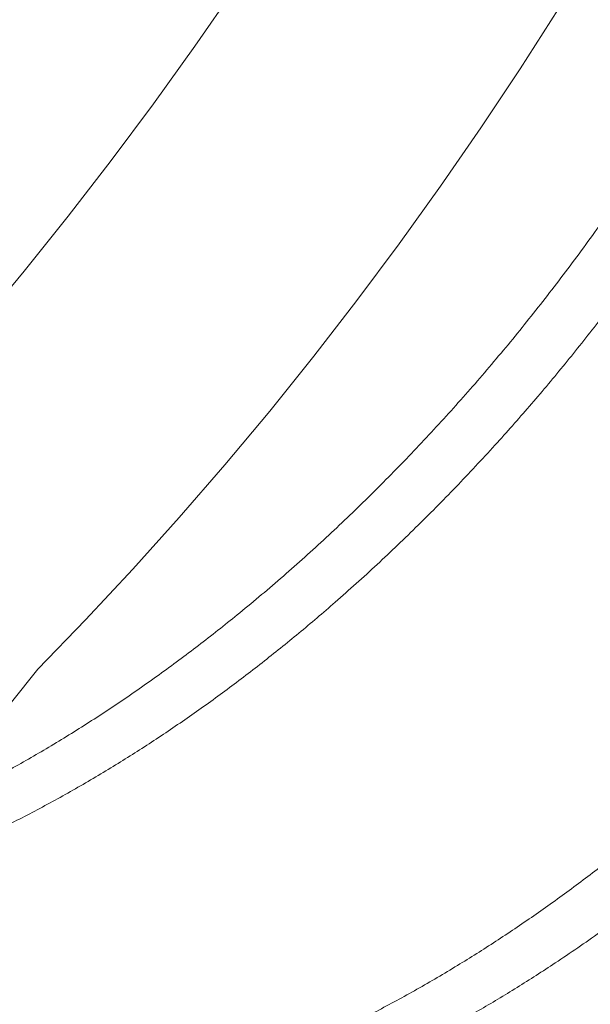
# Model space of a CAD drawing. Extents: x -10 to 215, y -11 to 44.
# Drawn here: x 51 to 51, y 23 to 23 of the extents above; entities that cross this region are included whole.
import ezdxf

# ---------------------------------------------------------------- set-up
doc = ezdxf.new("R2010")
doc.units = 0
doc.header["$LTSCALE"] = 0.1
doc.header["$MEASUREMENT"] = 0
doc.layers.get('0').update_dxf_attribs({"linetype": 'CONTINUOUS', "lineweight": 15})
doc.layers.get('DEFPOINTS').update_dxf_attribs({"linetype": 'CONTINUOUS', "lineweight": 15})
doc.layers.add('TEXT', color=7, linetype='CONTINUOUS', lineweight=15)
doc.styles.add('ROMAND', font='romand.shx', dxfattribs={"oblique": 15})
doc.dimstyles.new('ROMAND', dxfattribs={"dimscale": 24, "dimtxt": 0.125, "dimasz": 0.125, "dimexe": 0.0625, "dimexo": 0.0625, "dimgap": 0.0625, "dimtad": 0, "dimtih": 1, "dimtoh": 1, "dimdec": 3, "dimzin": 0, "dimdsep": 46, "dimlunit": 4, "dimtxsty": 'ROMAND', "dimcen": 0, "dimadec": 0, "dimazin": 0, "dimtfac": 1, "dimtdec": 3, "dimtofl": 0, "dimtmove": 0, "dimatfit": 3, "dimfxl": 0, "dimtolj": 1, "dimtzin": 0, "dimarcsym": 0})

# ---------------------------------------------------------------- blocks, each defined once
blk = doc.blocks.new('*D7')
at = {"layer": 'DEFPOINTS', "color": 0}
for p in [(57.12285198776598, 23.62819396717573), (57.12285198776598, 19.65538582404127)]:
    blk.add_point(p, dxfattribs=at)
at = {"layer": 'TEXT', "color": 0, "lineweight": -2}
for p, q in [((56.18535198776597, 28.24427393501911), (57.12285198776598, 28.24427393501911)), ((57.12285198776598, 28.24427393501911), (57.12285198776598, 24.56569396717573))]:
    blk.add_line(p, q, dxfattribs=at)
at = {"layer": 'TEXT', "color": 0}
blk.add_solid([(56.96660198776598, 24.56569396717573), (57.27910198776598, 24.56569396717573), (57.12285198776598, 23.62819396717573)], dxfattribs=at)
at = {"layer": 'TEXT', "color": 0, "insert": (50.58525134984981, 28.24427393501912), "char_height": 0.9375, "attachment_point": 5, "style": 'ROMAND'}
blk.add_mtext('\\A1;(4) {\\H0.7x;\\S1/4;}"-20x {\\H0.7x;\\S3/4;}"\\PS.S. BUTTON\\PHEAD SOCKET\\PCAP SCREW', dxfattribs=at)
blk = doc.blocks.new('*D10')
at = {"layer": 'DEFPOINTS', "color": 0}
for p in [(54.82367566008472, 19.74594161762132), (58.79648380321916, 19.74594161762132)]:
    blk.add_point(p, dxfattribs=at)
at = {"layer": 'TEXT', "color": 0, "lineweight": -2}
blk.add_line((52.94867566008472, 19.74594161762132), (53.88617566008472, 19.74594161762132), dxfattribs=at)
at = {"layer": 'TEXT', "color": 0}
blk.add_solid([(53.88617566008472, 19.90219161762132), (53.88617566008472, 19.58969161762132), (54.82367566008472, 19.74594161762132)], dxfattribs=at)
at = {"layer": 'TEXT', "color": 0, "insert": (47.42289136831398, 19.74594161762132), "char_height": 0.9375, "attachment_point": 5, "style": 'ROMAND'}
blk.add_mtext('\\A1;6{\\H0.7x;\\S1/4;}"W.x 7"H.\\PACCESS DOOR\\P(2 @ 180%%d)', dxfattribs=at)

msp = doc.modelspace()

# ---------------------------------------------------------------- linework, layer by layer
for points in [[(51.42590493910589, 23.11139279639365), (51.42186024996724, 23.10553333814158), (51.41771869470094, 23.09975896573848), (51.41348311172183, 23.09407363665085), (51.40915640388718, 23.08848124731917), (51.40474153650618, 23.0829856304878), (51.40024153530848, 23.07759055257802), (51.39565948437016, 23.0722997111067), (51.39099852399997, 23.06711673215234), (51.38626184858745, 23.06204516786975), (51.38145270441325, 23.0570884940558), (51.3765743874246, 23.05225010776716), (51.37163024097615, 23.0475333249921), (51.36662365353911, 23.04294137837788), (51.36155805637824, 23.03847741501533), (51.35643692120104, 23.03414449428204), (51.3512637577775, 23.02994558574539), (51.34604211153552, 23.02588356712759), (51.3407755611307, 23.02196122233321), (51.33546771599353, 23.01818123954153), (51.3301222138559, 23.01454620936395), (51.32474271825797, 23.0110586230685)], [(51.40609644246976, 23.04304015790365), (51.41090558664396, 23.04799683171758), (51.41564226205648, 23.05306839600019), (51.42030322242667, 23.05825137495457), (51.42488527336505, 23.06354221642587), (51.42938527456275, 23.06893729433565), (51.43380014194369, 23.07443291116704), (51.4381268497784, 23.08002530049871), (51.44236243275745, 23.08571062958634), (51.44650398802375, 23.09148500198943), (51.45054867716235, 23.09734446024154), (51.4544937281452, 23.10328498856267), (51.45833643723145, 23.10930251561144)]]:
    msp.add_lwpolyline(points)
msp.add_arc((51.24506927932524, 23.16745695028611), 0.2034927160788158, 248.3226522688527, 322.3087200929267)
at = {"layer": 'TEXT', "color": 8}
for points, knots in [([(51.36454138981921, 23.00194704203918), (51.36541841307948, 23.00145703274945), (51.36727777105543, 23.0004181746913), (51.37022971632874, 22.99903283882272), (51.37336266146818, 22.99774178029703), (51.37657309989581, 22.99661911630159), (51.37985191369646, 22.99566037778653), (51.38319382348831, 22.99486761654523), (51.38679334552521, 22.99420330619959), (51.39065592016468, 22.99370272736721), (51.39478434081215, 22.99340263651768), (51.39896125593927, 22.9933267987568), (51.40302850871851, 22.99346636438069), (51.40698670864614, 22.99379147327878), (51.41083423076779, 22.99428163836942), (51.41473402169512, 22.99495254920763), (51.4186822359537, 22.9958064778555), (51.42267212936784, 22.99684461708704), (51.42669663143383, 22.99806750010162), (51.43074842442556, 22.99947495237586), (51.43475231638288, 23.00103964785963), (51.43870024007751, 23.00274967388086), (51.44258496737186, 23.004592969253), (51.44646713291471, 23.0065961703141), (51.45033995588025, 23.00875615028806), (51.45419668414294, 23.01106923744538), (51.45825828274147, 23.01367741577165), (51.46251185321577, 23.01660754421932), (51.46694072368595, 23.0198855191204), (51.47130797372492, 23.02334576536592), (51.47563280062363, 23.02700262957001), (51.47990410611365, 23.03084927214956), (51.48411099297218, 23.03487767360479), (51.48821555259431, 23.03904944503552), (51.4922225188574, 23.04336283518247), (51.49613857177476, 23.0478321778322), (51.49996970536515, 23.05247417876071), (51.50350384205942, 23.05701884372667), (51.5067499146821, 23.06142873990837), (51.50971953625307, 23.06567116140956), (51.51261060829287, 23.07001699221042), (51.51541736908129, 23.07445968020806), (51.51813427285398, 23.07899226401404), (51.52091233025371, 23.0838825207172), (51.52372410742842, 23.08913831139794), (51.52653842944775, 23.09476385894363), (51.52919919334428, 23.10046666772549), (51.53161118700027, 23.10602746190106), (51.53378888817664, 23.11142582875906), (51.53574781326532, 23.1166450825555), (51.53756919790303, 23.12188308695119), (51.53925090118307, 23.12712968721113), (51.5407913400937, 23.13237482559081), (51.54218947967101, 23.13760862130732), (51.54344488633157, 23.14282141491208), (51.54460998271097, 23.14824836241973), (51.54566712436346, 23.15390319888227), (51.54658487128901, 23.1598036874345), (51.5473181892572, 23.16571868830759), (51.54786194078835, 23.17163723788486), (51.54820962565921, 23.17750927223887), (51.54836173553613, 23.18332073098176), (51.54831976273667, 23.18905808410845), (51.54808295836759, 23.19474185651632), (51.54766604850934, 23.20015710838927), (51.54709288788277, 23.20530042140067), (51.54638677615665, 23.21017152279749), (51.54552709212666, 23.21495849480622), (51.54451581292594, 23.21965229162115), (51.54335549126662, 23.22424425070002), (51.54204923695701, 23.22872615751279), (51.54060068234926, 23.23309030583221), (51.53894025218736, 23.23752647848247), (51.53704956101828, 23.24200680969427), (51.53491133028146, 23.24650024124288), (51.53261476535792, 23.25080627500322), (51.53016291225688, 23.25492921812529), (51.52756013063387, 23.2588620308726), (51.52479595684221, 23.26261884395254), (51.52187585860403, 23.26620524900765), (51.51877215062277, 23.26961244710019), (51.51644082564619, 23.27199164758498), (51.51510876912752, 23.27318225872359), (51.51491355188179, 23.27335674668556)], [0, 0, 0, 0, 0.01024269857001811, 0.02171532289401052, 0.0331787729705826, 0.04462635991466293, 0.05605145079782266, 0.06744749163929738, 0.07880802970331177, 0.09214281131126634, 0.1054093912487727, 0.1185979844026957, 0.1316991643011025, 0.1433315327917846, 0.1550168031767708, 0.1667732605928597, 0.178594264526378, 0.190472939120668, 0.2024021948476612, 0.2143747521160961, 0.226383166639202, 0.2378211782717155, 0.2492781264679784, 0.2607473453067768, 0.2722221254950549, 0.2836957380357666, 0.2951614580713013, 0.3086551369983802, 0.3221176870206973, 0.3355383926166922, 0.348906740466003, 0.3624832541461082, 0.3759839799162866, 0.3893986974155514, 0.4027176907226984, 0.4160426662558815, 0.4294628799965277, 0.4429684938104665, 0.4542565302590256, 0.4655904575064924, 0.4769640366483528, 0.4883708926904805, 0.4998045352964953, 0.5112583805303198, 0.5247741824991167, 0.5382978237266935, 0.5518182900060296, 0.5653245827550857, 0.5773630506293757, 0.5893738059774908, 0.6013492576989682, 0.6132819504325339, 0.6251645915815056, 0.6369900768031298, 0.6487515137527017, 0.6604422439030125, 0.6737102425694335, 0.6870559948630597, 0.7004916200494603, 0.7140071338702497, 0.7275921705574946, 0.7409919662243561, 0.7544380875454265, 0.7679198986165492, 0.7814265901923653, 0.7934984197406505, 0.8055735423479654, 0.8176441162579559, 0.8297023175625308, 0.8417403707974314, 0.853750579061278, 0.8657253533664666, 0.8776572409443323, 0.8912020780678863, 0.9046711660878608, 0.9180543617967265, 0.9313422099947577, 0.9446401606423692, 0.9577928521860863, 0.9710275697340757, 0.9843346754926994, 0.997704195384093, 1, 1, 1, 1]), ([(51.38355179925347, 22.99483075356124), (51.38398785346865, 22.99434557902782), (51.3852335236854, 22.992959587458), (51.38741913651543, 22.9908421845029), (51.3900979889988, 22.98846907367433), (51.39289947155495, 22.98626356815597), (51.39581155580376, 22.98422117845457), (51.39883104964227, 22.98234915263378), (51.40190016085816, 22.98067890313897), (51.40500762772669, 22.97920380745635), (51.40814254711174, 22.97791623510069), (51.41135245759855, 22.97679263885478), (51.41463141244085, 22.97583414939454), (51.41797328463653, 22.97504132176505), (51.42157281707821, 22.97437702979254), (51.42543538847914, 22.97387644524148), (51.42956381003407, 22.97357635599422), (51.43374072492006, 22.97350051780729), (51.43780797776182, 22.97364008354177), (51.44176617767462, 22.97396519241349), (51.44561369980008, 22.97445535751095), (51.44951349072628, 22.97512626834736), (51.45346170498519, 22.9759801969957), (51.45745159839916, 22.97701833622711), (51.46147610046521, 22.97824121924172), (51.46552789345699, 22.97964867151595), (51.4695317854142, 22.98121336699977), (51.473479709109, 22.98292339302102), (51.47736443640335, 22.98476668839307), (51.48124660194614, 22.98676988945422), (51.48511942491163, 22.98892986942821), (51.48897615317432, 22.99124295658545), (51.49303775177285, 22.99385113491173), (51.49729132224715, 22.99678126335942), (51.50172019271733, 23.00005923826055), (51.5060874427563, 23.00351948450602), (51.51041226965495, 23.00717634871017), (51.51468357514514, 23.01102299128964), (51.51889046200355, 23.01505139274487), (51.52299502162575, 23.01922316417562), (51.52700198788884, 23.02353655432257), (51.53091804080626, 23.02800589697228), (51.53474917439652, 23.03264789790087), (51.53828331109079, 23.03719256286679), (51.54152938371348, 23.04160245904846), (51.54449900528445, 23.04584488054963), (51.54739007732437, 23.0501907113505), (51.55019683811278, 23.05463339934814), (51.55291374188536, 23.05916598315419), (51.55569179928509, 23.06405623985732), (51.55850357645974, 23.06931203053806), (51.56131789847925, 23.07493757808377), (51.56397866237577, 23.08064038686555), (51.56639065603164, 23.08620118104115), (51.56856835720802, 23.09159954789914), (51.57052728229675, 23.0968188016956), (51.5723486669344, 23.10205680609135), (51.5740303702145, 23.10730340635121), (51.5755708091252, 23.11254854473092), (51.57696894870239, 23.11778234044746), (51.57822435536301, 23.12299513405225), (51.57938945174223, 23.12842208155985), (51.58044659339495, 23.13407691802237), (51.58136434032045, 23.13997740657462), (51.58209765828869, 23.14589240744768), (51.58264140981984, 23.15181095702493), (51.58298909469065, 23.15768299137901), (51.58314120456757, 23.16349445012185), (51.58309923176805, 23.16923180324857), (51.58286242739902, 23.17491557565643), (51.58244551754066, 23.18033082752941), (51.5818723569142, 23.18547414054073), (51.58116624518814, 23.19034524193766), (51.58030656115781, 23.19513221394605), (51.57929528195822, 23.19982601076243), (51.57813496029482, 23.20441796983577), (51.57682870600033, 23.20889987666903), (51.57538015133647, 23.21326402491248), (51.57371972139285, 23.21770019785792), (51.57182902930376, 23.22218052782529), (51.56969080206053, 23.22667396409992), (51.56739422423934, 23.23097998041289), (51.56494241888785, 23.23510298812864), (51.56233945983601, 23.23903556085711), (51.55957594273528, 23.24279326228331), (51.55665338007665, 23.24637633356536), (51.55355894548788, 23.24979607634547), (51.55041463509858, 23.25292522082515), (51.54724492877571, 23.25577696138216), (51.54407253593305, 23.25836618638075), (51.54078140760984, 23.26079582651391), (51.53737721788306, 23.26306027400894), (51.53386617273119, 23.26515464508262), (51.53025471342639, 23.26707422036535), (51.5265504153825, 23.26881672965585), (51.52282110116138, 23.27034822751086), (51.5191779528989, 23.2716625541948), (51.51676654902892, 23.27237732468384), (51.51560898918254, 23.2727204400068)], [0, 0, 0, 0, 0.00544360411185837, 0.01555067071518418, 0.02568811913511945, 0.03584955014698193, 0.04602847163009462, 0.05621832328967267, 0.06641250204491118, 0.07609808789713131, 0.08577592853269396, 0.09544037696370992, 0.1050858334428211, 0.1147067648730154, 0.1242977236317987, 0.1355554070037148, 0.1467555121689595, 0.1578897781969323, 0.1689502469343276, 0.178770694331489, 0.1886358033356687, 0.1985610108911336, 0.2085407108467999, 0.2185690983669051, 0.2286401882268991, 0.2387478347443172, 0.2488857531950553, 0.2585421178172039, 0.2682144693407589, 0.2778971801647132, 0.2875845860720519, 0.297271006210971, 0.3069507632243207, 0.3183425932032034, 0.3297081430851317, 0.3410383664565656, 0.352324387609203, 0.3637861495486666, 0.3751839287159738, 0.3865090967292497, 0.3977534510721124, 0.4090028558168906, 0.4203326639470447, 0.4317345697697844, 0.4412643201597511, 0.4508328131477579, 0.4604347816350494, 0.4700648436313177, 0.4797175197703392, 0.4893872516657913, 0.5007977586808795, 0.5122148838690891, 0.523629328656294, 0.535031807659518, 0.545195098187718, 0.5553349928438083, 0.5654450829584928, 0.5755190744581896, 0.5855508106808082, 0.5955342938947293, 0.6054637053444114, 0.615333423671122, 0.6265347265763358, 0.637801671780151, 0.6491444907853016, 0.6605547545358861, 0.6720237118924606, 0.6833362823792479, 0.6946879625839454, 0.706069773308776, 0.717472589015331, 0.7276640446214182, 0.7378582803417187, 0.7480486758945731, 0.7582286260664419, 0.7683915665417429, 0.778530999330391, 0.7886405175468388, 0.7987138293062742, 0.8101488488022205, 0.8215199182876696, 0.8328184745163612, 0.844036535081994, 0.8552631244846187, 0.8663670811327965, 0.8775402869679133, 0.8887746054315785, 0.9000616160626383, 0.9101769066569725, 0.9203209823935182, 0.9304874184441493, 0.9406697032162992, 0.9508612632646053, 0.961055488808094, 0.9712457596050607, 0.9814254709311976, 0.9910835636936455, 1, 1, 1, 1]), ([(51.36035930544344, 23.00433370763552), (51.36045746991263, 23.00427634751211), (51.36157812291563, 23.0036215200056), (51.36381388709091, 23.00253457557681), (51.36706740264694, 23.00108892283007), (51.37041705777094, 22.99984242670373), (51.3738428318911, 22.99877346999278), (51.37750399014325, 22.99784796496079), (51.38140376418571, 22.99709535388613), (51.38554418581847, 22.99654821067963), (51.38974625570378, 22.9962367435234), (51.39399875647607, 22.99615783774806), (51.3982679422322, 22.99630663477698), (51.40256218119154, 22.99667519269924), (51.40688370807524, 22.99726503026195), (51.41126972105971, 22.99808229658138), (51.41555339819095, 22.99909214131186), (51.41972071876867, 23.00026793200674), (51.42375985908794, 23.00158356672117), (51.42782253106478, 23.00308341581025), (51.43190112499653, 23.00476623646514), (51.43598788014921, 23.00663006345692), (51.44007494503612, 23.00867221802292), (51.44415441893952, 23.01088931450175), (51.44815116200837, 23.01323776965753), (51.45205869385742, 23.01570338050795), (51.45587155099699, 23.0182721813998), (51.45965020833884, 23.02098136699545), (51.46338832017031, 23.02382541150725), (51.46707974450268, 23.02679838276283), (51.47093371656561, 23.03007698717486), (51.47493289582459, 23.03368067096013), (51.47905664927052, 23.03762697126597), (51.48308235780141, 23.04171117195953), (51.4868726994105, 23.04577994280638), (51.49044431073182, 23.04982623050709), (51.49381365142867, 23.05384888771312), (51.49712056978447, 23.05800766198642), (51.50035742917336, 23.06229705619584), (51.50351712032122, 23.06671073293847), (51.50659258603778, 23.07124182301776), (51.50957701046153, 23.07588287748299), (51.51241588053054, 23.08054714968656), (51.51510909439159, 23.08522117000938), (51.5176574482858, 23.08989225344306), (51.52010218560574, 23.09463231661272), (51.52243890023814, 23.09943318204598), (51.52466356357442, 23.10428646755361), (51.52689771402353, 23.10947426482554), (51.52911230252764, 23.11499587771929), (51.53127534315351, 23.12084647288012), (51.53326510619385, 23.12671726902249), (51.53509106899807, 23.13263366685296), (51.53674717984543, 23.13858170387), (51.5382282360903, 23.14454695688716), (51.53952344313015, 23.15047887750051), (51.54063927492629, 23.15639025888593), (51.54156966825772, 23.1623030814086), (51.54231491973232, 23.16823038920176), (51.5428386622693, 23.17382653507791), (51.54317328024629, 23.17908175500775), (51.54335012223746, 23.18399094174327), (51.54338849220991, 23.18887564316658), (51.54328712788023, 23.19372716459518), (51.54304523744358, 23.19853683286934), (51.54263971346884, 23.20357961763224), (51.54203997992457, 23.20883337396535), (51.54121423431209, 23.2142706668455), (51.54019644400873, 23.21959943123921), (51.53903259607702, 23.22462176593962), (51.53774906754708, 23.229341478149), (51.53637086855755, 23.23376518575174), (51.53485239237372, 23.23806744638306), (51.53319801715307, 23.2422413704592), (51.53141255486625, 23.24628067563064), (51.52950128334598, 23.25017959938524), (51.52746962850469, 23.25393339612034), (51.52521844884407, 23.2577140794079), (51.52271721379682, 23.26151732153905), (51.51992354743535, 23.26532148374279), (51.51727240391958, 23.26861826078088), (51.51548366806347, 23.27056005398016), (51.5147482700921, 23.27135837798918)], [0, 0, 0, 0, 0.001186350689245355, 0.0135434691786281, 0.02589378042594338, 0.03822928775563985, 0.05054205240265316, 0.06282422415379378, 0.07678293956712506, 0.09068059413501359, 0.10450625922751, 0.1182493554987726, 0.1318996973442796, 0.1452350249595784, 0.158645512434097, 0.1721451713303444, 0.1857243429964701, 0.1979077937840328, 0.2101392905489816, 0.2224112954294316, 0.2347161156658124, 0.2470459318597115, 0.259392827452296, 0.2717488191483661, 0.2841058879949148, 0.2958425948328159, 0.3075661651683613, 0.319269782005429, 0.3309466985514412, 0.3425902613825835, 0.3541939327928785, 0.3678095311284628, 0.3813506445770433, 0.3948074245739375, 0.4081704070080139, 0.4200917660773559, 0.432089052610168, 0.4441556923959816, 0.456284761832422, 0.4684691077330564, 0.4807013705561415, 0.4929740095250881, 0.5052793294431239, 0.5169963310734327, 0.5287289900231703, 0.5404704571976428, 0.5522138523211324, 0.5639522882834466, 0.5756788955474182, 0.5894748131964163, 0.6032337649404688, 0.616944874291389, 0.6305974948626097, 0.6444576529433248, 0.6582354468702868, 0.6719206020169698, 0.685528526020185, 0.6992107180415905, 0.7129858535902182, 0.7268436706631928, 0.7384222083421057, 0.7500442385170492, 0.7617032976482306, 0.7733927943931045, 0.7851060314174287, 0.7968362281271216, 0.8106733090611246, 0.8245131860434952, 0.8383445877438062, 0.8521562845162792, 0.8644625967592817, 0.8767364969802847, 0.888970285133578, 0.9011564146373107, 0.913287519242924, 0.9253564382177678, 0.9373562396423238, 0.9492802416550781, 0.9628839528719042, 0.9765850237466405, 0.9903734662783669, 1, 1, 1, 1]), ([(51.40429655338804, 22.97930106792605), (51.40500604136142, 22.97889480809746), (51.40683154303284, 22.97784950779089), (51.40990245907741, 22.97640064739009), (51.41348559507915, 22.97493141319419), (51.41706862890086, 22.97371958033306), (51.42062799733864, 22.97273563966223), (51.42414958068818, 22.97196312777962), (51.42773071269207, 22.9713721010447), (51.43136409910036, 22.97096180873975), (51.43504220043891, 22.97073063038528), (51.43875760955538, 22.97067630259136), (51.44250339993445, 22.9707962096002), (51.44628692674755, 22.97108742192263), (51.45011176633929, 22.97155410432546), (51.45398776899489, 22.97219961634196), (51.45791263082194, 22.97302630039973), (51.46180365669969, 22.97401611073645), (51.4656521719555, 22.97515773689069), (51.46945029285595, 22.97643960922051), (51.47326755126235, 22.97788359269475), (51.47709763144528, 22.97948853838515), (51.48113524086753, 22.98134522458177), (51.48537321722588, 22.98348117879204), (51.48980123151725, 22.98592379913858), (51.49420887985357, 22.98856675628519), (51.49858614701449, 22.99140376296425), (51.50292320619846, 22.99442767985997), (51.50721046182136, 22.99763055682786), (51.51132188416679, 23.00091057181607), (51.51525446926379, 23.00424277012747), (51.51900716692134, 23.00760409281312), (51.52269001181807, 23.01108507076325), (51.52629727989901, 23.01467739999986), (51.52982467240551, 23.01837417749974), (51.53328130696499, 23.02218080382037), (51.53666974768211, 23.0261114594958), (51.539997551043, 23.03017694645559), (51.5432600112425, 23.03437508627133), (51.54644997403304, 23.03870000105204), (51.54956039350682, 23.04314522370547), (51.55252657380376, 23.04761653004343), (51.5553483361987, 23.05209989077006), (51.55802644850971, 23.05658210552077), (51.56061145303269, 23.06114444433978), (51.56309856093529, 23.06577949676399), (51.56560806628144, 23.07072547905421), (51.56811528052444, 23.07598504536168), (51.57059284508134, 23.08155750561044), (51.57291687699407, 23.08718084610356), (51.57508297249078, 23.09284202353421), (51.57708749143953, 23.09852796273544), (51.57892755703514, 23.10422561804248), (51.58055496017656, 23.10976511458714), (51.58198388958161, 23.11513405890441), (51.58322903461297, 23.12032283095736), (51.58433326088036, 23.12548428332185), (51.58530145000574, 23.13062980087737), (51.5861292092674, 23.13577739000829), (51.58681728622187, 23.14093808492816), (51.5873622634621, 23.14610542848799), (51.58776096865731, 23.15126973706588), (51.588010655067, 23.15642118340251), (51.58810911488601, 23.16154981703571), (51.58805468116756, 23.16664562852893), (51.58785023058246, 23.17160215839228), (51.58750537604689, 23.17641330006094), (51.58703000566661, 23.18107432402524), (51.58641781747625, 23.18567218617792), (51.58566978407757, 23.19019904429363), (51.58474126386662, 23.19487957204273), (51.58360881088421, 23.19969017794232), (51.58224886580601, 23.20460333000081), (51.58071960227105, 23.20938053118761), (51.57902614322805, 23.21401237045131), (51.57717426852471, 23.21849024426967), (51.57517036274655, 23.22280637579198), (51.57308046835746, 23.2268397916791), (51.57092374805271, 23.2306028784195), (51.56871011830478, 23.23412090888609), (51.56636253202416, 23.23751880460201), (51.5638755543558, 23.24080111852331), (51.56125030510552, 23.24396115842459), (51.55848973795352, 23.24699108967204), (51.55559719360545, 23.24988331585919), (51.55257692342363, 23.25263120880044), (51.54943249201105, 23.2552264138449), (51.54617257642767, 23.2576692533086), (51.54278918400846, 23.2599299926759), (51.54044858409313, 23.26139800128893), (51.53921276798903, 23.26206675623674), (51.53917011950929, 23.26208983522208)], [0, 0, 0, 0, 0.007888530432907102, 0.02029706778611338, 0.0326944601367686, 0.04507126322081896, 0.0563907044463363, 0.06767788466170259, 0.07892582507905158, 0.09012769515786799, 0.1012768363884434, 0.1123667844906795, 0.1233912898599508, 0.1343525560133611, 0.1453534621471937, 0.1564218807010071, 0.1675516392734402, 0.1787363442701894, 0.1893263874387867, 0.1999537415041147, 0.2106126069224028, 0.2212970777106078, 0.2320011606808075, 0.244402364857025, 0.2568122463884766, 0.2692213032875148, 0.2816200373833347, 0.2939989982190101, 0.3063488263943576, 0.3186602958569348, 0.3299044885259536, 0.3411020230662687, 0.3522462570454516, 0.3633307441155182, 0.3743492542988614, 0.3853089258766825, 0.396315958688011, 0.4073899749655893, 0.4185247822799552, 0.4297139686614893, 0.4409509225807247, 0.4522288547196204, 0.4628936913392459, 0.4735828592698354, 0.4842903492565076, 0.4950100891651356, 0.5057359646369715, 0.5181454696006299, 0.5305454743196956, 0.5429265224707448, 0.5552792450624129, 0.5675944028368332, 0.5798629271842793, 0.5920759591254525, 0.6032152368251453, 0.6142942154813259, 0.6253066848832629, 0.6362658640152515, 0.6472789782159408, 0.6583585451212772, 0.6694983524110701, 0.6806919698923811, 0.6919327696417028, 0.7032139479251664, 0.7145285487331026, 0.7258694887380537, 0.7365801083777218, 0.7473016741664092, 0.7580280654390191, 0.7687531448480526, 0.7794707795835965, 0.7918538445415466, 0.804209392017963, 0.81652816985763, 0.8288010930751487, 0.8410192830215021, 0.8531741042466695, 0.8652571986971107, 0.8762635818840494, 0.8872233707106483, 0.8982425208498394, 0.909327591135589, 0.9204723494956379, 0.9316703476669698, 0.9429149414988205, 0.9541993130205557, 0.9655164941083443, 0.97685939155741, 0.9882208133424184, 0.9995934958275557, 1, 1, 1, 1]), ([(51.42326942000332, 22.9721888365466), (51.4234050160243, 22.97203374086028), (51.42428983244483, 22.97102168159061), (51.42602654573008, 22.96928273230143), (51.42861415816563, 22.9668614850177), (51.43146568702295, 22.96449864830601), (51.43458321839725, 22.96221258378936), (51.43782986227879, 22.9601261836139), (51.4411975273724, 22.95824340547532), (51.44467892297163, 22.95656906514775), (51.4482658699379, 22.95510655389968), (51.45184790256408, 22.9538929548229), (51.45540751657651, 22.95290944737203), (51.4589290363331, 22.95213682330435), (51.4625101852894, 22.95154582647546), (51.4661435671828, 22.95113552620568), (51.46982166972256, 22.95090434997054), (51.4735370785198, 22.95085002161321), (51.47728286898362, 22.95096992877176), (51.48106639577421, 22.95126114105425), (51.48489123537203, 22.95172782346788), (51.48876723802604, 22.95237333548146), (51.49269209985343, 22.95320001954003), (51.49658312573101, 22.95418982987656), (51.50043164098687, 22.9553314560308), (51.50422976188739, 22.95661332836068), (51.50804702029373, 22.95805731183483), (51.51187710047665, 22.95966225752525), (51.51591470989896, 22.96151894372188), (51.52015268625732, 22.96365489793214), (51.52458070054868, 22.96609751827868), (51.52898834888501, 22.96874047542534), (51.53336561604587, 22.97157748210434), (51.53770267522984, 22.97460139900006), (51.54198993085274, 22.97780427596792), (51.54610135319817, 22.98108429095615), (51.55003393829517, 22.98441648926757), (51.55378663595272, 22.98777781195327), (51.55746948084945, 22.99125878990341), (51.56107674893045, 22.99485111913993), (51.56460414143694, 22.99854789663984), (51.56806077599637, 23.00235452296048), (51.57144921671355, 23.00628517863593), (51.57477702007438, 23.0103506655957), (51.57803948027393, 23.01454880541142), (51.58122944306442, 23.0188737201922), (51.58433986253826, 23.02331894284557), (51.58730604283525, 23.02779024918353), (51.59012780523014, 23.03227360991017), (51.59280591754109, 23.03675582466087), (51.59539092206407, 23.04131816347991), (51.59787802996672, 23.04595321590408), (51.60038753531282, 23.05089919819432), (51.60289474955582, 23.0561587645018), (51.60537231411283, 23.0617312247506), (51.60769634602545, 23.06735456524365), (51.6098624415221, 23.07301574267436), (51.61186696047096, 23.07870168187551), (51.61370702606652, 23.08439933718264), (51.61533442920788, 23.08993883372728), (51.61676335861293, 23.09530777804448), (51.61800850364435, 23.10049655009747), (51.61911272991173, 23.105658002462), (51.62008091903712, 23.11080352001751), (51.62090867829883, 23.1159511091484), (51.62159675525319, 23.12111180406826), (51.62214173249347, 23.1262791476281), (51.6225404376888, 23.13144345620598), (51.62279012409849, 23.13659490254259), (51.62288858391739, 23.14172353617578), (51.62283415019905, 23.14681934766907), (51.62262969961384, 23.15177587753241), (51.62228484507827, 23.15658701920103), (51.62180947469798, 23.16124804316538), (51.62119728650768, 23.16584590531802), (51.62044925310894, 23.17037276343373), (51.61952073289805, 23.17505329118288), (51.61838827991565, 23.17986389708245), (51.61702833483739, 23.18477704914097), (51.61549907130242, 23.18955425032767), (51.61380561225948, 23.19418608959153), (51.61195373755581, 23.19866396340928), (51.60994983177895, 23.20298009493394), (51.6078599373852, 23.20701351081282), (51.60570321709613, 23.21077659758112), (51.60348958729114, 23.21429462794597), (51.60114200122504, 23.2176925240442), (51.59865502274917, 23.22097483652592), (51.59602977653694, 23.22413488184305), (51.59326919796624, 23.22716479273513), (51.59037669649555, 23.2300570953573), (51.58735626545823, 23.2328047015504), (51.58421243693098, 23.23540098132492), (51.58095026388534, 23.23783979653646), (51.57757531628849, 23.24011559001828), (51.57415990935246, 23.24218310420796), (51.57071711714141, 23.24404971442515), (51.56725857641797, 23.24572192778889), (51.56372421153807, 23.24723908165773), (51.56011268473785, 23.24858048497529), (51.55733087732571, 23.24951960181972), (51.55572843611455, 23.24994668441705), (51.55537639483109, 23.2500405104524)], [0, 0, 0, 0, 0.001714540203279908, 0.01118803718723103, 0.02069075811472125, 0.0317150369296678, 0.04276314113964771, 0.05382669683777374, 0.06489725887752268, 0.07596634970890037, 0.08702549859127623, 0.09806628072697487, 0.1081638385228031, 0.1182326177413091, 0.1282663929237958, 0.1382590708562737, 0.1482047117855979, 0.15809754922201, 0.1679320081779596, 0.1777100543106614, 0.1875234614638735, 0.1973970933710386, 0.2073254439141212, 0.2173028096589397, 0.226749704680062, 0.2362298830522479, 0.2457381712667308, 0.2552693008651185, 0.2648179255975192, 0.2758804748358099, 0.2869507647473585, 0.298020319041902, 0.3090806648340084, 0.3201233718016231, 0.3311400908502632, 0.34212259183889, 0.3521530238258412, 0.3621418342219522, 0.3720830976158869, 0.3819710635143089, 0.3918001744380368, 0.4015767981225055, 0.411395670605576, 0.4212742959870756, 0.4312071502828124, 0.4411885136668225, 0.4512124882948945, 0.4612730177257297, 0.4707866325768737, 0.4803219522819776, 0.4898736162585474, 0.4994362078323793, 0.5090042726626085, 0.5200742266551857, 0.5311357059123991, 0.5421802748789593, 0.5531995759045274, 0.5641853670681074, 0.5751295586761345, 0.5860242480367972, 0.5959610901596103, 0.6058441422529716, 0.6156678644708292, 0.6254440488668069, 0.6352683462802541, 0.6451519231238863, 0.6550892376698991, 0.6650745538361363, 0.6751019591540096, 0.6851653843225174, 0.6952586242023541, 0.705375360079816, 0.7149298158772346, 0.724494036235479, 0.7340625611880786, 0.7436299158869508, 0.7531906295317874, 0.7642369975998968, 0.7752588185764453, 0.7862478390352992, 0.7971959546749025, 0.8080952452569843, 0.8189380074900182, 0.8297167855352396, 0.8395350785179894, 0.8493118067947507, 0.8591414885939338, 0.8690299747524949, 0.8789717059227091, 0.8889609299029267, 0.8989917197489631, 0.9090579934598468, 0.9191535350897805, 0.9292720171139547, 0.939407023854242, 0.949552075752069, 0.9591208107453265, 0.9686872054161023, 0.9782457922835703, 0.9877911308261148, 0.9973178261126411, 1, 1, 1, 1]), ([(51.44403824633329, 22.95663144207254), (51.44481803220819, 22.95619281039283), (51.44657859099274, 22.95520249127848), (51.44942383867763, 22.9538503515916), (51.45254898201406, 22.95254305711614), (51.4559424337975, 22.95133682392154), (51.45961023522895, 22.95026252756225), (51.46356067351959, 22.94936146069907), (51.46758740648031, 22.94869018637275), (51.47170754649184, 22.94824459659147), (51.47591198987308, 22.94802762071578), (51.48019069395068, 22.94804134014583), (51.48451503593154, 22.94828255824077), (51.4888929652063, 22.94875219949531), (51.49333142593716, 22.94945661587858), (51.49783541767587, 22.95039935256487), (51.50213677154952, 22.95151573148834), (51.50621886788289, 22.95276169432319), (51.51006892429709, 22.95409600752615), (51.51393712221883, 22.9555962541804), (51.51781687409672, 22.95726110220526), (51.52170149292451, 22.95908863675375), (51.52581545314533, 22.9611947304024), (51.53014957303307, 22.96361046726592), (51.53469083703916, 22.9663667443045), (51.53919803762247, 22.96932817767912), (51.54350169760593, 22.97237441650251), (51.54759764124194, 22.97547355186726), (51.5514843043388, 22.97859632627243), (51.55531280933806, 22.98185497191296), (51.55907657678986, 22.98524173752094), (51.56276935641407, 22.98874851829799), (51.56638533980797, 22.99236688514961), (51.56992111447269, 22.99609058429954), (51.5735491399179, 23.00010668847717), (51.57726094703898, 23.00445237602322), (51.58104949721312, 23.00915882257072), (51.58474854383846, 23.01403637142872), (51.58834745783017, 23.01907573059967), (51.59181494032984, 23.02423561819872), (51.59514360542804, 23.0295021417061), (51.59832691290453, 23.03486114606819), (51.60137622285012, 23.0403320382439), (51.6041797025176, 23.04570311006346), (51.6067482951436, 23.05095102242812), (51.60909437959887, 23.05605590687549), (51.61131241835525, 23.06120949164342), (51.61339867033675, 23.06640167045469), (51.6153499192587, 23.07162224494584), (51.61716349405017, 23.07686100227017), (51.6188372893977, 23.08210779146182), (51.62044086438081, 23.08759601338549), (51.62194966812726, 23.0933151976406), (51.62333762043002, 23.09925145141043), (51.62454407255214, 23.10515811038677), (51.62556968292361, 23.11105469651502), (51.62640542618809, 23.11692573186212), (51.62705387653162, 23.12277313771975), (51.62751374758247, 23.12858347296734), (51.62778507638231, 23.13437757312054), (51.62786187065032, 23.1399345572425), (51.62776549958923, 23.14524685976891), (51.62751726075291, 23.15031007107472), (51.62711308215708, 23.15531754594785), (51.62655318369323, 23.16025941751592), (51.62583838711836, 23.1651260253467), (51.62497011427664, 23.16990799063132), (51.62395037220008, 23.17459628843634), (51.62272729242457, 23.17939598197666), (51.62127917233644, 23.18428059214627), (51.61958483626856, 23.18921995486598), (51.6177128039765, 23.19399388886443), (51.61567014716056, 23.1985929625092), (51.61347772240342, 23.20298273760093), (51.61114573331812, 23.20716185447234), (51.60867612483062, 23.21114448668357), (51.60603908258108, 23.21497242221802), (51.60332780519897, 23.21851989294371), (51.60056364593115, 23.22179892031293), (51.59776887923627, 23.2248203127488), (51.59484169436357, 23.22770173943568), (51.59178597637126, 23.23043566735303), (51.58860734108546, 23.23301707538548), (51.5853075254017, 23.23543378441889), (51.5820819340689, 23.23758508853036), (51.57990849775203, 23.23884538037634), (51.5789129953433, 23.23942263380615)], [0, 0, 0, 0, 0.00863272918504504, 0.01949051360414108, 0.03034023610322892, 0.04117556257665626, 0.05391850735494019, 0.06662257996835314, 0.07927781558660274, 0.09187448304012133, 0.1046580075228819, 0.1173610007800758, 0.1299741401812268, 0.1425761392980894, 0.155268729689271, 0.1680430024564361, 0.1808892965626963, 0.1916190685031335, 0.2023858078643639, 0.213183470552532, 0.2240059052003596, 0.2348468738229989, 0.2457000732309274, 0.2584981715028699, 0.2712940194390864, 0.2840772055883989, 0.2968373807043746, 0.3082027576229771, 0.3195344470010002, 0.3308253988851986, 0.3420687183252634, 0.3532576894351927, 0.3643857977958936, 0.3754467510303247, 0.386455017909719, 0.3990769483797037, 0.4117847527336049, 0.4245690162014225, 0.4374199594809221, 0.4503274798043801, 0.4630495665319044, 0.4758061631269523, 0.4885870503596323, 0.5013818902574132, 0.5128093211722015, 0.5242321583815325, 0.5356429988676403, 0.5470344865790456, 0.5583993409109068, 0.5697303844479059, 0.5810205697075908, 0.5922630046401366, 0.6050164314707736, 0.6176894114890567, 0.6302726937145348, 0.6428491302200879, 0.6555157968351898, 0.668035340592819, 0.6806240610211493, 0.6932725407554825, 0.7059710807320999, 0.7173434245951134, 0.728740551012771, 0.740155157438274, 0.7515798730930333, 0.7630072875916253, 0.7744299799567039, 0.785840547738459, 0.7972316359512732, 0.8101883456148077, 0.8230996360358721, 0.8359551072032678, 0.8487446341955723, 0.8614584123658826, 0.8738623170276473, 0.8861941732427112, 0.8985881221969784, 0.9110652493988991, 0.9222687295168911, 0.9335248609483291, 0.9448268798727876, 0.9561678494007134, 0.9675406840279654, 0.978938175497743, 0.9903530198415693, 0.9999999999999999, 0.9999999999999999, 0.9999999999999999, 0.9999999999999999]), ([(51.37921205824804, 23.01858665792034), (51.37978439423532, 23.0187180267036), (51.38168465291548, 23.01915419475217), (51.38494221647287, 23.02010199012143), (51.38898012965748, 23.02140775270714), (51.39304313210764, 23.02291026040748), (51.39712163712593, 23.02459236576676), (51.40120841617781, 23.02645638502356), (51.40529547464686, 23.02849848795879), (51.40937495027273, 23.03071559829497), (51.41337169288474, 23.03306404977517), (51.41727922485009, 23.03552966156213), (51.42109208195907, 23.03809846220769), (51.42487073930917, 23.04080764786915), (51.42860885113842, 23.04365169236345), (51.43230027547136, 23.04662466362368), (51.43615424753418, 23.04990326803449), (51.44015342679316, 23.0535069518201), (51.44427718023914, 23.05745325212583), (51.44830288876992, 23.06153745281942), (51.45209323037901, 23.06560622366627), (51.45566484170044, 23.06965251136699), (51.45903418239729, 23.07367516857298), (51.46234110075315, 23.07783394284628), (51.46557796014193, 23.08212333705573), (51.46873765128984, 23.08653701379834), (51.47181311700646, 23.09106810387762), (51.47479754143009, 23.09570915834288), (51.47763641149916, 23.10037343054641), (51.48032962536021, 23.10504745086929), (51.48287797925443, 23.10971853430292), (51.4853227165743, 23.11445859747261), (51.48765943120677, 23.11925946290587), (51.48988409454293, 23.12411274841352), (51.49211824499216, 23.12930054568539), (51.49433283349626, 23.13482215857916), (51.49649587412213, 23.14067275374), (51.4984856371627, 23.14654354988244), (51.5003115999659, 23.15245994771249), (51.50196771081684, 23.15840798473119), (51.50344876704875, 23.16437323774222), (51.50474397413618, 23.17030515837825), (51.50585980575565, 23.17621653967954), (51.50679019975084, 23.1821293625181), (51.50753544872381, 23.18805666912102), (51.50805920014747, 23.19365281922524), (51.50839379007144, 23.19890802580816), (51.50857073302811, 23.20381726058029), (51.50860872380113, 23.20870178159085), (51.50850878025577, 23.21355397898987), (51.50826157162405, 23.21836111701226), (51.50793405974625, 23.22266559889864), (51.50761329555948, 23.22533014534323), (51.50748023126599, 23.22643549314966)], [0, 0, 0, 0, 0.008406047676624742, 0.02790959404710854, 0.04749005351587655, 0.06713535930140938, 0.08683319665843363, 0.1065710481153246, 0.1263362406638363, 0.1461159944626222, 0.1658974725885035, 0.1846858610378135, 0.2034532202740287, 0.2221886374940122, 0.2408813122780646, 0.2595205936733364, 0.2780960159707345, 0.2998921768557142, 0.321569100631856, 0.3431110214918104, 0.3645027890702557, 0.3835867730303217, 0.4027923034085907, 0.4221088560587466, 0.4415253475199277, 0.4610303268078669, 0.480612012600001, 0.500258333448886, 0.5199569707077196, 0.5387138146105197, 0.5574957231079771, 0.5762917320128277, 0.5950908272225119, 0.6138819836936867, 0.63265420451431, 0.6547390246758756, 0.6767646689722612, 0.6987137260726873, 0.7205691529983042, 0.7427568107106344, 0.7648126180039004, 0.7867201270212199, 0.8085040026596111, 0.8304067682382892, 0.8524583199387827, 0.8746422301124381, 0.8931774177584209, 0.9117822291857025, 0.9304463174121139, 0.949159130865918, 0.96790994830145, 0.9866879151887903, 1, 1, 1, 1]), ([(51.38753252653518, 23.02558869061435), (51.38823124324236, 23.0258517613179), (51.39045277079876, 23.0266881787259), (51.39404204504265, 23.02826739679765), (51.39829268671556, 23.0302902813713), (51.4023770080033, 23.03242302397546), (51.40644967352026, 23.03472587052921), (51.41050294248342, 23.03719806918485), (51.41452899495792, 23.03983359062159), (51.41852018343829, 23.04262703223774), (51.42246904093972, 23.04557209680582), (51.4265497044432, 23.04880577614788), (51.43074631132808, 23.05234468241924), (51.43504006666964, 23.05620343352877), (51.43924125441876, 23.06021771006697), (51.44334089301574, 23.06437516656225), (51.44731880979097, 23.06864766402841), (51.45118404249828, 23.07304540003003), (51.45494409089738, 23.07758205315054), (51.45862339658308, 23.08228766484972), (51.46208236407884, 23.08697921953225), (51.46532450248546, 23.09163046474183), (51.46835509165217, 23.09621774532585), (51.47129130685468, 23.10091105064523), (51.47412674256756, 23.10570218127767), (51.47685531651453, 23.11058247149216), (51.47947132065329, 23.11554285735583), (51.48196945546349, 23.12057392137761), (51.48430558200815, 23.12558174444525), (51.48648257415775, 23.13055347175439), (51.4885041218399, 23.13547738022118), (51.49040465900154, 23.14043000173032), (51.49218172702476, 23.14540257048582), (51.4938333184684, 23.15038635453524), (51.49544798585904, 23.15566735520525), (51.49699721667176, 23.16123724823812), (51.49845059969479, 23.16708351445623), (51.49972526896195, 23.17289735814391), (51.50078812590536, 23.17848259583415), (51.50165499627266, 23.18385918818901), (51.50234784784809, 23.18904286322728), (51.50289556571872, 23.19423304596686), (51.50329873297241, 23.19942121384442), (51.50354019580399, 23.20459264014516), (51.50364083167361, 23.2085440682559), (51.50360969675896, 23.21075207712421), (51.50360252362881, 23.21126077724653)], [0, 0, 0, 0, 0.01171446340959014, 0.03724542866363335, 0.06008312003829791, 0.08294501405258643, 0.1058162948694997, 0.1286821098222304, 0.1515276276953152, 0.1743380967940549, 0.1970989022310123, 0.2197956218728394, 0.2455814245769083, 0.2712449274643752, 0.296766187638448, 0.3221259471425693, 0.3473057114735957, 0.3720302196070157, 0.3969290242961302, 0.421984664433757, 0.4471789408681259, 0.4697759410890112, 0.4924546562300535, 0.5152009799478309, 0.5380005460729104, 0.560838782144756, 0.5837009649449636, 0.6065722775041508, 0.6294378670308889, 0.6511483986064662, 0.6728277067357622, 0.6944632401852326, 0.7160426012565971, 0.7375535878789313, 0.758984234001027, 0.784122300157975, 0.8091139714699004, 0.8339413418471721, 0.8586230235435767, 0.8807614542016905, 0.9030342382374695, 0.9254287798355564, 0.9479320389469542, 0.9705305724853939, 0.9932105791799154, 0.9999999999999999, 0.9999999999999999, 0.9999999999999999, 0.9999999999999999])]:
    msp.add_open_spline(points, degree=3, knots=knots, dxfattribs=at)

# ---------------------------------------------------------------- dimensions: what is measured, and where the dimension line sits
at = {"layer": 'TEXT'}
dim = msp.add_diameter_dim_2p(p1=(57.12285198776598, 19.65538582404127), p2=(57.12285198776598, 23.62819396717573), text='(4) {\\H0.7x;\\S1/4;}"-20x {\\H0.7x;\\S3/4;}"\\PS.S. BUTTON\\PHEAD SOCKET\\PCAP SCREW', dimstyle='ROMAND', override={"dimscale": 7.5}, dxfattribs=at)
dim.commit()
dim.dimension.update_dxf_attribs({"geometry": '*D7', "text_midpoint": (50.58525134984981, 28.24427393501912), "dimtype": 163})
dim = msp.add_diameter_dim_2p(p1=(58.79648380321916, 19.74594161762132), p2=(54.82367566008472, 19.74594161762132), text='6{\\H0.7x;\\S1/4;}"W.x 7"H.\\PACCESS DOOR\\P(2 @ 180%%d)', dimstyle='ROMAND', override={"dimscale": 7.5}, dxfattribs=at)
dim.commit()
dim.dimension.update_dxf_attribs({"geometry": '*D10', "text_midpoint": (47.42289136831398, 19.74594161762132)})

doc.saveas('drawing.dxf')
